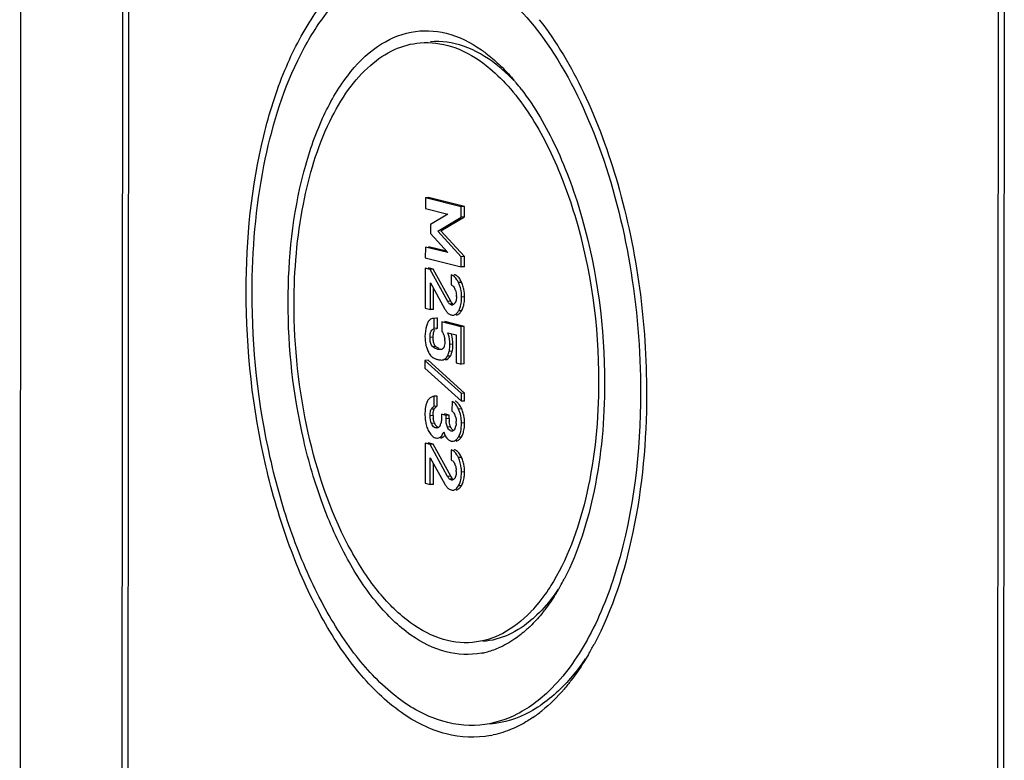
# Model space of a CAD drawing. Units: millimetres. Extents: x -3 to 844, y 0 to 594.
# Drawn here: x 53 to 74, y 255 to 271 of the extents above; entities that cross this region are included whole.
import ezdxf

# ---------------------------------------------------------------- set-up
doc = ezdxf.new("R2010")
doc.units = ezdxf.units.MM
doc.header["$LTSCALE"] = 46.255
doc.layers.get('0').update_dxf_attribs({"linetype": 'CONTINUOUS'})
doc.layers.add('BEZUGSACHSEN', color=7, linetype='CONTINUOUS')

msp = doc.modelspace()

# ---------------------------------------------------------------- linework, layer by layer
at = {"color": 7, "linetype": 'CONTINUOUS'}
for p, q in [((53.43256, 232.39869), (53.47824, 300.61399)), ((74.07191, 277.14791), (74.05056, 245.26393)), ((74.19832, 277.1154), (74.17697, 245.23141)), ((55.59709, 254.91956), (55.61186, 276.98751)), ((55.7235, 254.88704), (55.73828, 276.95499)), ((61.98846, 267.25548), (61.98831, 267.0307)), ((62.05316, 267.26114), (61.98846, 267.25548)), ((62.74644, 267.0605), (61.98846, 267.25548)), ((62.81114, 267.06616), (62.05316, 267.26114)), ((62.74629, 266.84793), (62.74644, 267.0605)), ((62.81114, 267.06616), (62.74644, 267.0605)), ((62.811, 266.85359), (62.81114, 267.06616)), ((61.98831, 267.0307), (62.4612, 266.90905)), ((62.4612, 266.90905), (62.09631, 266.68756)), ((62.25179, 266.5499), (62.74629, 266.84793)), ((62.31649, 266.55557), (62.811, 266.85359)), ((62.811, 266.85359), (62.74629, 266.84793)), ((62.09631, 266.68756), (62.09618, 266.50041)), ((62.09618, 266.50041), (62.46066, 266.09639)), ((62.74573, 266.00678), (62.25179, 266.5499)), ((62.81044, 266.01244), (62.31649, 266.55557)), ((62.43536, 266.12442), (62.05247, 266.21962)), ((61.98776, 266.21396), (61.98761, 265.98918)), ((62.46066, 266.09639), (61.98776, 266.21396)), ((62.81044, 266.01244), (62.74573, 266.00678)), ((62.81029, 265.79987), (62.81044, 266.01244)), ((61.98761, 265.98918), (62.74559, 265.7942)), ((62.74559, 265.7942), (62.74573, 266.00678)), ((61.98746, 265.76643), (61.9869, 264.92122)), ((62.08943, 265.7402), (61.98746, 265.76643)), ((62.15413, 265.74586), (62.05217, 265.77209)), ((62.15413, 265.74586), (62.08943, 265.7402)), ((62.45996, 265.06504), (62.08943, 265.7402)), ((62.52467, 265.0707), (62.15413, 265.74586)), ((62.53371, 265.62592), (62.53356, 265.41335)), ((62.81029, 265.79987), (62.74559, 265.7942)), ((62.0951, 264.89338), (62.09548, 265.45889)), ((62.09548, 265.45889), (62.40106, 264.90319)), ((62.15981, 264.89904), (62.16011, 265.34137)), ((61.9869, 264.92122), (62.0951, 264.89338)), ((62.15981, 264.89904), (62.0951, 264.89338)), ((62.22035, 264.71268), (62.15565, 264.70702)), ((62.17719, 264.70747), (62.15569, 264.70658)), ((62.17705, 264.49489), (62.17719, 264.70747)), ((62.2419, 264.71313), (62.17719, 264.70747)), ((62.2419, 264.71313), (62.22033, 264.7129)), ((62.24175, 264.50055), (62.2419, 264.71313)), ((62.3348, 264.63946), (62.33467, 264.43909)), ((62.74474, 264.53401), (62.3348, 264.63946)), ((62.80945, 264.53967), (62.39951, 264.64512)), ((62.24175, 264.50055), (62.17705, 264.49489)), ((62.46473, 264.40563), (62.63588, 264.36161)), ((62.63588, 264.36161), (62.63549, 263.7727)), ((62.74422, 263.74474), (62.74474, 264.53401)), ((62.80945, 264.53967), (62.74474, 264.53401)), ((62.80892, 263.7504), (62.80945, 264.53967)), ((61.97991, 263.81824), (61.97981, 263.65551)), ((62.04462, 263.82391), (61.97991, 263.81824)), ((62.75056, 263.12256), (61.97991, 263.81824)), ((62.81527, 263.12822), (62.04462, 263.82391)), ((62.34632, 263.83139), (62.37679, 263.83405)), ((62.63549, 263.7727), (62.74422, 263.74474)), ((62.80892, 263.7504), (62.74422, 263.74474)), ((61.97981, 263.65551), (62.75045, 262.95982)), ((62.75045, 262.95982), (62.75056, 263.12256)), ((62.81527, 263.12822), (62.75056, 263.12256)), ((62.81516, 262.96548), (62.81527, 263.12822)), ((62.17387, 262.8528), (62.17401, 263.06538)), ((62.23871, 263.07104), (62.17401, 263.06538)), ((62.23857, 262.85846), (62.23871, 263.07104)), ((62.55013, 262.96049), (62.54999, 262.74791)), ((62.81516, 262.96548), (62.75045, 262.95982)), ((62.23857, 262.85846), (62.17387, 262.8528)), ((62.48872, 262.66696), (62.393, 262.69158)), ((62.32829, 262.68592), (62.32823, 262.59641)), ((62.42401, 262.6613), (62.32829, 262.68592)), ((62.42396, 262.58806), (62.42401, 262.6613)), ((62.48872, 262.66696), (62.42401, 262.6613)), ((62.48867, 262.59372), (62.48872, 262.66696)), ((61.98499, 262.07434), (61.98442, 261.22912)), ((62.08696, 262.04811), (61.98499, 262.07434)), ((62.15166, 262.05377), (62.04969, 262.08)), ((62.15166, 262.05377), (62.08696, 262.04811)), ((62.45749, 261.37294), (62.08696, 262.04811)), ((62.5222, 261.3786), (62.15166, 262.05377)), ((62.53123, 261.93383), (62.53109, 261.72125)), ((62.09263, 261.20129), (62.09301, 261.7668)), ((62.09301, 261.7668), (62.39859, 261.21109)), ((62.15734, 261.20695), (62.15763, 261.64928)), ((61.98442, 261.22912), (62.09263, 261.20129)), ((62.15734, 261.20695), (62.09263, 261.20129))]:
    msp.add_line(p, q, dxfattribs=at)
at = {"color": 9, "linetype": 'CONTINUOUS'}
for p, q in [((62.75336, 265.46864), (62.68865, 265.46297)), ((62.52467, 265.0707), (62.45996, 265.06504)), ((62.56475, 265.01699), (62.50004, 265.01133)), ((62.57129, 264.99487), (62.53536, 264.99173)), ((62.81663, 265.16243), (62.75193, 265.15677)), ((62.75244, 264.87071), (62.68773, 264.86505)), ((62.15317, 264.31073), (62.08847, 264.30507)), ((62.57089, 264.1636), (62.50619, 264.15794)), ((62.20774, 264.11508), (62.14303, 264.10942)), ((62.55393, 264.01455), (62.48922, 264.00889)), ((62.44112, 263.84399), (62.37641, 263.83833)), ((62.5148, 263.91405), (62.4501, 263.90839)), ((62.17544, 262.79559), (62.11074, 262.78993)), ((62.75469, 262.79895), (62.68999, 262.79328)), ((62.15207, 262.65996), (62.08736, 262.6543)), ((62.18383, 262.49537), (62.11912, 262.4897)), ((62.48867, 262.59372), (62.42396, 262.58806)), ((62.81485, 262.50575), (62.75015, 262.50009)), ((62.23356, 262.4009), (62.20738, 262.39861)), ((62.51873, 262.41916), (62.45403, 262.4135)), ((62.55161, 262.33327), (62.5315, 262.33151)), ((62.74753, 262.20568), (62.68282, 262.20002)), ((62.75088, 261.77654), (62.68618, 261.77088)), ((62.81416, 261.47034), (62.74945, 261.46468)), ((62.5222, 261.3786), (62.45749, 261.37294)), ((62.56227, 261.32489), (62.49757, 261.31923)), ((62.56881, 261.30278), (62.53289, 261.29963)), ((62.74996, 261.17861), (62.68526, 261.17295))]:
    msp.add_line(p, q, dxfattribs=at)
at = {"color": 7, "linetype": 'CONTINUOUS'}
for centre, radius, start, end in [((62.56095, 265.48603), 0.1503, 69.606549, 75.56592), ((62.55889, 265.4806), 0.15611, 63.668773, 69.594277), ((62.14312, 265.19017), 0.67077, 20.186168, 24.52828), ((62.12113, 265.18272), 0.69398, 11.730227, 20.137467), ((62.31269, 265.19501), 0.32766, 18.88911, 23.295905), ((62.15745, 265.16897), 0.48574, 359.940383, 3.407652), ((61.85851, 265.16204), 0.95812, 356.476804, 0.023659), ((62.57175, 264.92617), 0.1505, 244.976494, 255.542998), ((62.66173, 264.35335), 0.67873, 159.597509, 163.462387), ((62.18802, 264.55411), 0.16239, 136.552669, 141.858814), ((62.17483, 264.56665), 0.1442, 129.703095, 136.566409), ((62.55869, 264.28203), 0.57518, 192.921067, 195.865597), ((61.95235, 264.23221), 0.44514, 359.932148, 5.025363), ((62.41124, 264.17837), 0.40138, 206.299405, 209.163373), ((62.46363, 264.45756), 0.42752, 233.233247, 236.261551), ((62.29425, 264.15132), 0.10173, 288.758695, 297.99626), ((62.29263, 264.15425), 0.10507, 298.025603, 306.816601), ((61.87774, 264.16464), 0.63101, 343.630558, 345.709846), ((62.23765, 264.07248), 0.31984, 335.923625, 339.07027), ((61.93536, 264.1722), 0.63834, 343.844475, 345.702203), ((62.25877, 264.05273), 0.20368, 226.233962, 230.341637), ((62.26328, 264.06704), 0.21787, 237.573075, 240.744262), ((62.36201, 264.30971), 0.48052, 252.467899, 255.623258), ((62.26765, 264.07202), 0.29332, 323.441879, 327.414635), ((62.48826, 262.74525), 0.50454, 160.278691, 164.998343), ((62.44037, 262.76236), 0.45369, 155.12563, 160.272624), ((62.31325, 262.82122), 0.31361, 152.2826, 155.11188), ((62.22255, 262.87622), 0.20738, 139.431458, 144.87225), ((62.8515, 262.6944), 0.87234, 176.707926, 180.003789), ((63.05656, 262.69297), 1.0774, 179.92728, 183.329273), ((62.29557, 262.74101), 0.13055, 115.887047, 122.112595), ((62.13851, 262.52395), 0.67476, 19.87488, 24.050766), ((62.12783, 262.52053), 0.68596, 11.65108, 19.840588), ((62.63352, 262.65945), 0.48145, 179.938411, 183.404943), ((62.60001, 262.65747), 0.44789, 183.407344, 187.052575), ((62.54912, 262.64871), 0.39618, 198.743539, 202.771003), ((62.07452, 262.56002), 0.25006, 337.67529, 343.186922), ((63.17376, 262.59278), 0.68509, 179.921349, 182.715164), ((63.0629, 262.58746), 0.57411, 182.708505, 185.897088), ((62.36446, 262.56494), 0.2689, 19.094014, 23.742454), ((62.21408, 262.51243), 0.42818, 15.905793, 19.15163), ((62.2024, 262.51991), 0.43901, 356.25313, 0.001728), ((62.25426, 262.5201), 0.38716, 359.973991, 3.146377), ((61.77922, 262.50514), 1.03563, 356.526457, 0.03367), ((62.69374, 262.63748), 0.70894, 198.787345, 203.150528), ((62.43158, 262.4761), 0.20418, 330.582532, 336.868338), ((62.40646, 262.48691), 0.23154, 336.850613, 342.543879), ((62.37071, 262.49801), 0.26897, 342.572122, 347.591972), ((62.28349, 262.40465), 0.23363, 226.071276, 231.301606), ((62.258, 262.36788), 0.18876, 243.668558, 255.545409), ((62.64694, 262.35942), 0.2719, 223.01998, 227.192529), ((62.5661, 262.24493), 0.13067, 248.852544, 255.525451), ((62.5063, 262.36061), 0.28659, 319.568662, 323.671871), ((62.45503, 262.39853), 0.35035, 323.643193, 326.602597), ((62.55847, 261.79393), 0.1503, 69.606549, 75.56592), ((62.14065, 261.49807), 0.67077, 20.186177, 24.528281), ((62.11866, 261.49062), 0.69398, 11.73023, 20.137477), ((62.31021, 261.50291), 0.32766, 18.889108, 23.295905), ((62.15497, 261.47688), 0.48574, 359.940382, 3.407644), ((61.85604, 261.46994), 0.95812, 356.476805, 0.023659)]:
    msp.add_arc(centre, radius, start, end, dxfattribs=at)
for points, knots in [([(62.68865, 265.46297), (62.67889, 265.48436), (62.64468, 265.55119), (62.5847, 265.61281), (62.53371, 265.62592)], [0, 0, 0, 0, 0.308631, 1, 1, 1, 1]), ([(62.53356, 265.41335), (62.54009, 265.41088), (62.56971, 265.39613), (62.59116, 265.36844), (62.60345, 265.34568)], [0, 0, 0, 0, 0.21244335, 1, 1, 1, 1]), ([(62.75336, 265.46864), (62.74823, 265.47987), (62.72879, 265.51938), (62.70414, 265.55682), (62.68219, 265.57975)], [0, 0, 0, 0, 0.28006587, 1, 1, 1, 1]), ([(62.75193, 265.15677), (62.75194, 265.18416), (62.74724, 265.28874), (62.72074, 265.39267), (62.68865, 265.46297)], [0, 0, 0, 0, 0.26167869, 1, 1, 1, 1]), ([(62.60345, 265.34568), (62.60528, 265.3423), (62.60883, 265.33534), (62.61206, 265.32823), (62.61363, 265.32459)], [0, 0, 0, 0, 0.49250039, 1, 1, 1, 1]), ([(62.56475, 265.01699), (62.56135, 265.0197), (62.54513, 265.03531), (62.53337, 265.05485), (62.52467, 265.0707)], [0, 0, 0, 0, 0.19377747, 1, 1, 1, 1]), ([(62.55366, 264.99014), (62.55063, 264.98988), (62.54445, 264.98989), (62.53837, 264.99096), (62.53536, 264.99173)], [0, 0, 0, 0, 0.4948531, 1, 1, 1, 1]), ([(62.61921, 265.04443), (62.61763, 265.04145), (62.61436, 265.03576), (62.61066, 265.03034), (62.60875, 265.02779)], [0, 0, 0, 0, 0.51376365, 1, 1, 1, 1]), ([(62.64319, 265.16847), (62.64318, 265.15682), (62.64172, 265.11471), (62.63355, 265.07151), (62.61921, 265.04443)], [0, 0, 0, 0, 0.27547206, 1, 1, 1, 1]), ([(62.72331, 264.94497), (62.72822, 264.96024), (62.74653, 265.02938), (62.75189, 265.1014), (62.75193, 265.15677)], [0, 0, 0, 0, 0.22467995, 1, 1, 1, 1]), ([(62.78854, 264.95228), (62.79984, 264.98783), (62.80953, 265.03847), (62.81396, 265.08938), (62.81482, 265.10316)], [0, 0, 0, 0, 0.72982272, 1, 1, 1, 1]), ([(62.57426, 264.7768), (62.58493, 264.77774), (62.63354, 264.78985), (62.66803, 264.8321), (62.68773, 264.86505)], [0, 0, 0, 0, 0.2181181, 1, 1, 1, 1]), ([(62.08847, 264.30507), (62.0885, 264.35083), (62.08737, 264.42843), (62.14882, 264.49054), (62.17705, 264.49489)], [0, 0, 0, 0, 0.61568601, 1, 1, 1, 1]), ([(62.15317, 264.31073), (62.15318, 264.32479), (62.15469, 264.37113), (62.16203, 264.41872), (62.17616, 264.448)], [0, 0, 0, 0, 0.30194733, 1, 1, 1, 1]), ([(62.21576, 264.49206), (62.21973, 264.49418), (62.22821, 264.49776), (62.23716, 264.49984), (62.24175, 264.50055)], [0, 0, 0, 0, 0.49197658, 1, 1, 1, 1]), ([(62.50619, 264.15794), (62.5062, 264.18011), (62.50311, 264.26399), (62.48621, 264.3477), (62.46473, 264.40563)], [0, 0, 0, 0, 0.26404551, 1, 1, 1, 1]), ([(62.14303, 264.10942), (62.13204, 264.11762), (62.08934, 264.1751), (62.08843, 264.24959), (62.08847, 264.30507)], [0, 0, 0, 0, 0.19822301, 1, 1, 1, 1]), ([(62.18949, 264.13389), (62.18545, 264.13946), (62.16872, 264.16824), (62.16162, 264.20151), (62.15808, 264.2275)], [0, 0, 0, 0, 0.20776993, 1, 1, 1, 1]), ([(62.48922, 264.00889), (62.49825, 264.04424), (62.5049, 264.09431), (62.50618, 264.14436), (62.50619, 264.15794)], [0, 0, 0, 0, 0.72870536, 1, 1, 1, 1]), ([(62.55393, 264.01455), (62.56296, 264.04991), (62.56961, 264.09997), (62.57088, 264.15002), (62.57089, 264.1636)], [0, 0, 0, 0, 0.72870536, 1, 1, 1, 1]), ([(62.00542, 264.12478), (62.00883, 264.11281), (62.02164, 264.07053), (62.03732, 264.02898), (62.05141, 264.00053)], [0, 0, 0, 0, 0.28161916, 1, 1, 1, 1]), ([(62.20774, 264.11508), (62.20432, 264.11762), (62.19774, 264.12347), (62.19213, 264.13024), (62.18949, 264.13389)], [0, 0, 0, 0, 0.48629326, 1, 1, 1, 1]), ([(62.32696, 264.05499), (62.32285, 264.0536), (62.31448, 264.05134), (62.3059, 264.05012), (62.30162, 264.04974)], [0, 0, 0, 0, 0.50267239, 1, 1, 1, 1]), ([(62.36773, 264.08251), (62.36592, 264.0801), (62.36216, 264.07566), (62.35782, 264.07179), (62.3556, 264.07013)], [0, 0, 0, 0, 0.52032261, 1, 1, 1, 1]), ([(62.37795, 264.09994), (62.37649, 264.09676), (62.3734, 264.09075), (62.36968, 264.08511), (62.36773, 264.08251)], [0, 0, 0, 0, 0.51827111, 1, 1, 1, 1]), ([(62.38603, 264.12258), (62.38492, 264.1186), (62.38254, 264.11094), (62.37957, 264.10347), (62.37795, 264.09994)], [0, 0, 0, 0, 0.51488634, 1, 1, 1, 1]), ([(62.4501, 263.90839), (62.45334, 263.91344), (62.46734, 263.93823), (62.47683, 263.9653), (62.48317, 263.98681)], [0, 0, 0, 0, 0.21123403, 1, 1, 1, 1]), ([(62.12878, 263.89592), (62.1315, 263.89367), (62.13727, 263.88922), (62.1433, 263.88515), (62.14645, 263.88314)], [0, 0, 0, 0, 0.48634851, 1, 1, 1, 1]), ([(62.24269, 263.84424), (62.25285, 263.84163), (62.28677, 263.83386), (62.32201, 263.82926), (62.34632, 263.83139)], [0, 0, 0, 0, 0.30050748, 1, 1, 1, 1]), ([(62.43812, 263.89105), (62.44018, 263.89381), (62.44428, 263.89952), (62.44817, 263.90537), (62.4501, 263.90839)], [0, 0, 0, 0, 0.49040171, 1, 1, 1, 1]), ([(62.68999, 262.79328), (62.6836, 262.80759), (62.66001, 262.85608), (62.62901, 262.90213), (62.60053, 262.92787)], [0, 0, 0, 0, 0.28988889, 1, 1, 1, 1]), ([(62.64049, 262.95265), (62.63637, 262.95532), (62.62802, 262.96022), (62.61925, 262.96434), (62.61484, 262.96615)], [0, 0, 0, 0, 0.50714144, 1, 1, 1, 1]), ([(62.75469, 262.79895), (62.74982, 262.80987), (62.73141, 262.84847), (62.70876, 262.88537), (62.68887, 262.90893)], [0, 0, 0, 0, 0.27951497, 1, 1, 1, 1]), ([(62.08736, 262.6543), (62.08739, 262.69035), (62.08976, 262.7374), (62.10595, 262.78102), (62.11074, 262.78993)], [0, 0, 0, 0, 0.78098516, 1, 1, 1, 1]), ([(62.11074, 262.78993), (62.1148, 262.79747), (62.13072, 262.82291), (62.1546, 262.84345), (62.17387, 262.8528)], [0, 0, 0, 0, 0.28574789, 1, 1, 1, 1]), ([(62.15207, 262.65996), (62.15207, 262.66955), (62.15279, 262.70299), (62.15628, 262.73661), (62.16214, 262.75978)], [0, 0, 0, 0, 0.28624892, 1, 1, 1, 1]), ([(62.16214, 262.75978), (62.16299, 262.76313), (62.16478, 262.76961), (62.16692, 262.77598), (62.16805, 262.77904)], [0, 0, 0, 0, 0.51477897, 1, 1, 1, 1]), ([(62.16805, 262.77904), (62.16914, 262.78196), (62.1714, 262.78757), (62.17405, 262.79301), (62.17544, 262.79559)], [0, 0, 0, 0, 0.51530214, 1, 1, 1, 1]), ([(62.54999, 262.74791), (62.55585, 262.74423), (62.58193, 262.72488), (62.60034, 262.69646), (62.6106, 262.6732)], [0, 0, 0, 0, 0.21413179, 1, 1, 1, 1]), ([(62.20738, 262.39861), (62.1989, 262.40079), (62.15826, 262.41733), (62.13245, 262.45794), (62.11912, 262.4897)], [0, 0, 0, 0, 0.20276595, 1, 1, 1, 1]), ([(62.19503, 262.47192), (62.19301, 262.47564), (62.18907, 262.48337), (62.18554, 262.49128), (62.18383, 262.49537)], [0, 0, 0, 0, 0.48890326, 1, 1, 1, 1]), ([(62.32004, 262.51168), (62.31917, 262.50758), (62.31729, 262.49954), (62.31508, 262.49158), (62.3139, 262.48769)], [0, 0, 0, 0, 0.50742801, 1, 1, 1, 1]), ([(62.71952, 262.27665), (62.72483, 262.29226), (62.74485, 262.36508), (62.75011, 262.44121), (62.75015, 262.50009)], [0, 0, 0, 0, 0.21879572, 1, 1, 1, 1]), ([(62.04189, 262.35877), (62.04724, 262.34625), (62.06798, 262.30214), (62.09603, 262.2608), (62.12141, 262.23639)], [0, 0, 0, 0, 0.27876415, 1, 1, 1, 1]), ([(62.20769, 262.45161), (62.20542, 262.45479), (62.20099, 262.46144), (62.19698, 262.46834), (62.19503, 262.47192)], [0, 0, 0, 0, 0.4891482, 1, 1, 1, 1]), ([(62.23398, 262.39611), (62.22958, 262.39573), (62.22058, 262.39585), (62.21176, 262.39748), (62.20738, 262.39861)], [0, 0, 0, 0, 0.49455421, 1, 1, 1, 1]), ([(62.29587, 262.44401), (62.29422, 262.44098), (62.29081, 262.43517), (62.28698, 262.42963), (62.28499, 262.42701)], [0, 0, 0, 0, 0.51224862, 1, 1, 1, 1]), ([(62.30584, 262.46503), (62.30433, 262.46137), (62.3012, 262.45427), (62.29768, 262.44734), (62.29587, 262.44401)], [0, 0, 0, 0, 0.51031683, 1, 1, 1, 1]), ([(62.30129, 262.20315), (62.30768, 262.20726), (62.33575, 262.2303), (62.35392, 262.26301), (62.36549, 262.28898)], [0, 0, 0, 0, 0.21100466, 1, 1, 1, 1]), ([(62.5315, 262.33151), (62.52398, 262.33345), (62.48816, 262.34916), (62.4664, 262.38547), (62.45403, 262.4135)], [0, 0, 0, 0, 0.20210433, 1, 1, 1, 1]), ([(62.52931, 262.39775), (62.52743, 262.40115), (62.52374, 262.40821), (62.52038, 262.41543), (62.51873, 262.41916)], [0, 0, 0, 0, 0.48815666, 1, 1, 1, 1]), ([(62.55193, 262.32966), (62.54855, 262.32936), (62.54164, 262.32942), (62.53486, 262.33065), (62.5315, 262.33151)], [0, 0, 0, 0, 0.4947431, 1, 1, 1, 1]), ([(62.57411, 262.3367), (62.57066, 262.33473), (62.56347, 262.33151), (62.55575, 262.32999), (62.55193, 262.32966)], [0, 0, 0, 0, 0.50895242, 1, 1, 1, 1]), ([(62.58643, 262.34572), (62.5845, 262.34397), (62.58055, 262.34072), (62.57627, 262.33793), (62.57411, 262.3367)], [0, 0, 0, 0, 0.51140845, 1, 1, 1, 1]), ([(62.78512, 262.28499), (62.78894, 262.29647), (62.80362, 262.34784), (62.8104, 262.4012), (62.81295, 262.4424)], [0, 0, 0, 0, 0.22668585, 1, 1, 1, 1]), ([(62.35075, 262.20012), (62.35333, 262.2014), (62.35849, 262.20416), (62.36349, 262.2072), (62.36599, 262.20881)], [0, 0, 0, 0, 0.4922983, 1, 1, 1, 1]), ([(62.36599, 262.20881), (62.36848, 262.21041), (62.37341, 262.2139), (62.37804, 262.21777), (62.38032, 262.21983)], [0, 0, 0, 0, 0.49118923, 1, 1, 1, 1]), ([(62.39926, 262.25446), (62.40112, 262.25008), (62.40488, 262.24157), (62.40893, 262.2332), (62.41099, 262.22915)], [0, 0, 0, 0, 0.51135424, 1, 1, 1, 1]), ([(62.43546, 262.18912), (62.43749, 262.18642), (62.44157, 262.18123), (62.44594, 262.17627), (62.44814, 262.17391)], [0, 0, 0, 0, 0.51091182, 1, 1, 1, 1]), ([(62.56969, 262.1152), (62.57995, 262.11609), (62.62755, 262.1282), (62.66195, 262.16841), (62.68282, 262.20002)], [0, 0, 0, 0, 0.21386668, 1, 1, 1, 1]), ([(62.68618, 261.77088), (62.67642, 261.79226), (62.64221, 261.8591), (62.58223, 261.92071), (62.53123, 261.93383)], [0, 0, 0, 0, 0.308631, 1, 1, 1, 1]), ([(62.75088, 261.77654), (62.74576, 261.78777), (62.72632, 261.82728), (62.70167, 261.86473), (62.67971, 261.88765)], [0, 0, 0, 0, 0.28006587, 1, 1, 1, 1]), ([(62.53109, 261.72125), (62.53762, 261.71879), (62.56724, 261.70404), (62.58869, 261.67634), (62.60098, 261.65358)], [0, 0, 0, 0, 0.21244342, 1, 1, 1, 1]), ([(62.60098, 261.65358), (62.60281, 261.6502), (62.60635, 261.64324), (62.60959, 261.63613), (62.61116, 261.6325)], [0, 0, 0, 0, 0.49250038, 1, 1, 1, 1]), ([(62.74945, 261.46468), (62.74947, 261.49207), (62.74477, 261.59664), (62.71827, 261.70057), (62.68618, 261.77088)], [0, 0, 0, 0, 0.26167893, 1, 1, 1, 1]), ([(62.64071, 261.47637), (62.64071, 261.46472), (62.63925, 261.42261), (62.63108, 261.37941), (62.61673, 261.35233)], [0, 0, 0, 0, 0.27547213, 1, 1, 1, 1]), ([(62.72083, 261.25287), (62.72575, 261.26814), (62.74406, 261.33728), (62.74942, 261.40931), (62.74945, 261.46468)], [0, 0, 0, 0, 0.22467986, 1, 1, 1, 1]), ([(62.56227, 261.32489), (62.55888, 261.3276), (62.54265, 261.34322), (62.53089, 261.36276), (62.5222, 261.3786)], [0, 0, 0, 0, 0.19377686, 1, 1, 1, 1]), ([(62.55119, 261.29804), (62.54816, 261.29778), (62.54198, 261.29779), (62.5359, 261.29886), (62.53289, 261.29963)], [0, 0, 0, 0, 0.49485311, 1, 1, 1, 1]), ([(62.61673, 261.35233), (62.61516, 261.34935), (62.61188, 261.34367), (62.60818, 261.33824), (62.60628, 261.33569)], [0, 0, 0, 0, 0.51376366, 1, 1, 1, 1]), ([(62.78607, 261.26018), (62.79736, 261.29574), (62.80706, 261.34637), (62.81148, 261.39728), (62.81235, 261.41106)], [0, 0, 0, 0, 0.72982266, 1, 1, 1, 1]), ([(62.57179, 261.08471), (62.58246, 261.08564), (62.63107, 261.09775), (62.66555, 261.14001), (62.68526, 261.17295)], [0, 0, 0, 0, 0.21811794, 1, 1, 1, 1])]:
    msp.add_open_spline(points, degree=3, knots=knots, dxfattribs=at)
for points in [[(62.68219, 265.57975), (62.66658, 265.59605), (62.64836, 265.61051), (62.62813, 265.62051)], [(62.6227, 265.30109), (62.63406, 265.26795), (62.64023, 265.23281), (62.64233, 265.19785)], [(62.81663, 265.16243), (62.81667, 265.21649), (62.81164, 265.27089), (62.80062, 265.3238)], [(62.50004, 265.01133), (62.48258, 265.02527), (62.47071, 265.04546), (62.45996, 265.06504)], [(62.53536, 264.99173), (62.52208, 264.99515), (62.50896, 265.0033), (62.50113, 265.01456)], [(62.58422, 265.00247), (62.57537, 264.99596), (62.56461, 264.99108), (62.55366, 264.99014)], [(62.60875, 265.02779), (62.60173, 265.01836), (62.59368, 265.00944), (62.58422, 265.00247)], [(62.40106, 264.90319), (62.41235, 264.88248), (62.42523, 264.86244), (62.44033, 264.84432)], [(62.44033, 264.84432), (62.44688, 264.83645), (62.45389, 264.82893), (62.46137, 264.82194)], [(62.46137, 264.82194), (62.47519, 264.80904), (62.49096, 264.79778), (62.50809, 264.7898)], [(62.53418, 264.78044), (62.54717, 264.7771), (62.5609, 264.77563), (62.57426, 264.7768)], [(62.63897, 264.78246), (62.66375, 264.78463), (62.68819, 264.79706), (62.70684, 264.81353)], [(62.68773, 264.86505), (62.7027, 264.89007), (62.71437, 264.91721), (62.72331, 264.94497)], [(62.70684, 264.81353), (62.71538, 264.82107), (62.72316, 264.82952), (62.73026, 264.83843)], [(62.73026, 264.83843), (62.73841, 264.84863), (62.74573, 264.85951), (62.75244, 264.87071)], [(62.75244, 264.87071), (62.7677, 264.89623), (62.77953, 264.92394), (62.78854, 264.95228)], [(62.04126, 264.62502), (62.0352, 264.61374), (62.03004, 264.60196), (62.02558, 264.58996)], [(62.0603, 264.6544), (62.05308, 264.64523), (62.04678, 264.6353), (62.04126, 264.62502)], [(62.15565, 264.70702), (62.12953, 264.70473), (62.1029, 264.69431), (62.08272, 264.67759)], [(62.01108, 264.54654), (61.98982, 264.475), (61.9803, 264.3994), (61.98025, 264.32476)], [(62.17616, 264.448), (62.18083, 264.45768), (62.18668, 264.46697), (62.19391, 264.47492)], [(62.33467, 264.43909), (62.35615, 264.41044), (62.37231, 264.37721), (62.38244, 264.34286)], [(62.57089, 264.1636), (62.57094, 264.23431), (62.56223, 264.30601), (62.54198, 264.37375)], [(61.98025, 264.32476), (61.98021, 264.26734), (61.98521, 264.20938), (61.99808, 264.15341)], [(62.15434, 264.26721), (62.1535, 264.28169), (62.15316, 264.29621), (62.15317, 264.31073)], [(62.15808, 264.2275), (62.15629, 264.24067), (62.15511, 264.25393), (62.15434, 264.26721)], [(62.38244, 264.34286), (62.38932, 264.31956), (62.39364, 264.2954), (62.39578, 264.2712)], [(62.39749, 264.23168), (62.39746, 264.19512), (62.39581, 264.15782), (62.38603, 264.12258)], [(62.06074, 263.98278), (62.06754, 263.97063), (62.07483, 263.95874), (62.08279, 263.94732)], [(62.08279, 263.94732), (62.09317, 263.93241), (62.10475, 263.91819), (62.11788, 263.90564)], [(62.25116, 264.05467), (62.21203, 264.06474), (62.17541, 264.08525), (62.14303, 264.10942)], [(62.28055, 264.07235), (62.26153, 264.08039), (62.24336, 264.09058), (62.22619, 264.10204)], [(62.30162, 264.04974), (62.28478, 264.04827), (62.26753, 264.05046), (62.25116, 264.05467)], [(62.5148, 263.91405), (62.5205, 263.92293), (62.52535, 263.93237), (62.52967, 263.942)], [(62.53639, 263.95822), (62.54097, 263.97015), (62.54493, 263.98231), (62.54849, 263.99458)], [(62.1568, 263.87696), (62.17587, 263.86627), (62.19641, 263.85812), (62.21725, 263.85151)], [(62.34632, 263.83139), (62.35657, 263.83228), (62.36696, 263.83424), (62.37641, 263.83833)], [(62.37641, 263.83833), (62.40124, 263.84907), (62.42191, 263.86939), (62.43812, 263.89105)], [(62.41102, 263.83705), (62.42128, 263.83794), (62.43167, 263.8399), (62.44112, 263.84399)], [(62.44112, 263.84399), (62.46617, 263.85483), (62.48698, 263.8754), (62.50326, 263.89731)], [(62.05294, 262.99555), (62.04654, 262.98647), (62.0408, 262.97691), (62.03563, 262.96708)], [(62.17401, 263.06538), (62.13347, 263.06346), (62.09145, 263.04189), (62.06502, 263.01109)], [(62.60053, 262.92787), (62.58569, 262.94129), (62.56864, 262.95289), (62.55013, 262.96049)], [(62.68887, 262.90893), (62.67485, 262.92554), (62.65874, 262.94085), (62.64049, 262.95265)], [(62.00091, 262.87585), (61.98941, 262.83306), (61.98318, 262.78872), (61.9806, 262.74449)], [(62.17544, 262.79559), (62.18052, 262.80502), (62.18644, 262.81407), (62.19324, 262.82235)], [(62.19324, 262.82235), (62.20255, 262.8337), (62.21374, 262.84378), (62.22617, 262.85159)], [(62.75015, 262.50009), (62.75021, 262.59986), (62.73065, 262.70218), (62.68999, 262.79328)], [(61.98098, 262.63041), (61.98326, 262.59154), (61.9878, 262.55272), (61.99503, 262.51447)], [(61.99503, 262.51447), (62.00176, 262.47882), (62.01088, 262.44351), (62.02257, 262.40917)], [(62.11912, 262.4897), (62.0975, 262.54123), (62.08732, 262.59842), (62.08736, 262.6543)], [(62.17396, 262.5214), (62.16505, 262.54765), (62.15893, 262.57497), (62.15551, 262.60248)], [(62.32823, 262.59641), (62.32821, 262.56804), (62.32595, 262.53944), (62.32004, 262.51168)], [(62.45403, 262.4135), (62.43018, 262.46751), (62.42392, 262.52902), (62.42396, 262.58806)], [(62.50189, 262.46935), (62.49711, 262.48876), (62.4939, 262.50859), (62.49183, 262.52848)], [(62.62587, 262.62977), (62.63406, 262.60102), (62.63919, 262.5712), (62.64083, 262.54135)], [(62.64047, 262.49122), (62.63934, 262.47409), (62.63711, 262.45698), (62.6334, 262.44022)], [(62.81485, 262.50575), (62.81489, 262.5571), (62.81005, 262.60877), (62.79966, 262.65906)], [(62.27209, 262.40427), (62.24629, 262.41091), (62.2232, 262.42995), (62.20769, 262.45161)], [(62.28499, 262.42701), (62.27299, 262.41116), (62.25379, 262.39784), (62.23398, 262.39611)], [(62.36549, 262.28898), (62.36964, 262.2983), (62.37343, 262.30778), (62.37695, 262.31735)], [(62.37695, 262.31735), (62.38331, 262.29604), (62.39058, 262.27494), (62.39926, 262.25446)], [(62.51873, 262.41916), (62.5116, 262.4353), (62.50611, 262.45222), (62.50189, 262.46935)], [(62.56655, 262.35195), (62.55094, 262.36393), (62.53886, 262.38055), (62.52931, 262.39775)], [(62.60944, 262.37581), (62.60323, 262.36482), (62.59578, 262.35421), (62.58643, 262.34572)], [(62.68282, 262.20002), (62.69843, 262.22365), (62.7104, 262.24984), (62.71952, 262.27665)], [(62.74753, 262.20568), (62.76365, 262.23009), (62.77589, 262.25723), (62.78512, 262.28499)], [(62.13742, 262.22232), (62.14882, 262.2132), (62.1612, 262.20518), (62.17427, 262.19871)], [(62.21088, 262.1851), (62.22179, 262.18229), (62.23333, 262.18129), (62.24455, 262.18228)], [(62.24455, 262.18228), (62.26462, 262.18403), (62.28434, 262.19224), (62.30129, 262.20315)], [(62.30925, 262.18794), (62.32361, 262.18919), (62.33784, 262.1937), (62.35075, 262.20012)], [(62.38032, 262.21983), (62.38892, 262.22758), (62.39647, 262.23653), (62.40317, 262.24597)], [(62.41099, 262.22915), (62.41807, 262.2152), (62.42608, 262.20163), (62.43546, 262.18912)], [(62.46217, 262.15994), (62.47874, 262.14462), (62.4979, 262.13118), (62.51896, 262.12306)], [(62.53344, 262.1184), (62.54519, 262.11538), (62.5576, 262.11414), (62.56969, 262.1152)], [(62.63439, 262.12086), (62.65854, 262.12297), (62.68217, 262.13514), (62.70067, 262.15081)], [(62.70067, 262.15081), (62.70924, 262.15809), (62.71714, 262.1662), (62.72444, 262.17475)], [(62.67971, 261.88765), (62.66047, 261.90775), (62.63693, 261.92512), (62.61085, 261.93481)], [(62.62023, 261.60899), (62.63159, 261.57585), (62.63776, 261.54072), (62.63986, 261.50575)], [(62.81416, 261.47034), (62.81419, 261.52439), (62.80917, 261.57879), (62.79815, 261.63171)], [(62.49757, 261.31923), (62.48011, 261.33317), (62.46824, 261.35336), (62.45749, 261.37294)], [(62.53289, 261.29963), (62.51961, 261.30305), (62.50649, 261.31121), (62.49865, 261.32246)], [(62.58175, 261.31037), (62.5729, 261.30386), (62.56213, 261.29899), (62.55119, 261.29804)], [(62.60628, 261.33569), (62.59925, 261.32627), (62.59121, 261.31734), (62.58175, 261.31037)], [(62.68526, 261.17295), (62.70023, 261.19798), (62.7119, 261.22511), (62.72083, 261.25287)], [(62.74996, 261.17861), (62.76523, 261.20413), (62.77706, 261.23184), (62.78607, 261.26018)], [(62.39859, 261.21109), (62.40988, 261.19038), (62.42275, 261.17034), (62.43786, 261.15222)], [(62.43786, 261.15222), (62.44441, 261.14436), (62.45142, 261.13683), (62.4589, 261.12985)], [(62.4589, 261.12985), (62.47931, 261.11078), (62.50465, 261.0953), (62.53171, 261.08834)], [(62.53171, 261.08834), (62.5447, 261.085), (62.55842, 261.08354), (62.57179, 261.08471)], [(62.63649, 261.09037), (62.66128, 261.09254), (62.68572, 261.10496), (62.70437, 261.12143)], [(62.70437, 261.12143), (62.71291, 261.12898), (62.72068, 261.13742), (62.72779, 261.14633)], [(62.72779, 261.14633), (62.73593, 261.15653), (62.74326, 261.16741), (62.74996, 261.17861)]]:
    msp.add_open_spline(points, degree=3, dxfattribs=at)
at = {"layer": 'BEZUGSACHSEN', "color": 7, "linetype": 'CONTINUOUS'}
for centre, radius, start, end in [((60.25753, 266.68139), 4.72004, 39.449249, 40.260542), ((60.04826, 266.51049), 4.99023, 37.408884, 39.437672), ((60.47413, 261.51327), 5.00418, 330.552374, 332.593527), ((60.69927, 261.3872), 4.74615, 329.73796, 330.541405), ((62.10734, 260.52643), 2.90811, 316.179286, 317.502958), ((62.592, 260.2686), 2.5221, 311.055054, 312.336405), ((62.8337, 259.38036), 1.7676, 284.200593, 293.166535), ((60.09547, 260.72469), 6.17119, 329.751884, 332.015173), ((62.85762, 259.29386), 1.67788, 280.706273, 284.133449), ((62.58942, 258.72485), 2.95269, 304.40853, 308.98647), ((62.97318, 257.9818), 2.11069, 280.701196, 282.264081)]:
    msp.add_arc(centre, radius, start, end, dxfattribs=at)
for points, knots in [([(58.20865, 265.28366), (58.20938, 266.38297), (58.36559, 267.97995), (58.96706, 269.90488), (59.55036, 271.04974), (60.26688, 271.91068), (61.10835, 272.44448), (62.04085, 272.58476), (62.63289, 272.411), (62.90918, 272.27904)], [0, 0, 0, 0, 0.33404476, 0.48139224, 0.61091985, 0.72206369, 0.81804958, 0.90695967, 1, 1, 1, 1]), ([(58.33506, 265.25115), (58.33566, 266.1467), (58.47746, 267.82426), (59.05163, 269.77171), (59.75305, 270.99354), (60.33773, 271.6627), (60.99792, 272.11112), (61.4872, 272.24587), (61.72426, 272.26665)], [0, 0, 0, 0, 0.32057875, 0.59938658, 0.71811996, 0.8225068, 0.91481619, 1, 1, 1, 1]), ([(63.36271, 271.75953), (63.86593, 271.40149), (64.78724, 270.32579), (65.75012, 268.28261), (66.3786, 265.81704), (66.52743, 264.04603), (66.52683, 263.14399)], [0, 0, 0, 0, 0.19617603, 0.43840188, 0.7134668, 1, 1, 1, 1]), ([(64.39119, 271.01107), (64.76049, 270.53842), (65.41526, 269.41749), (66.36679, 266.80057), (66.65425, 264.60337), (66.65325, 263.11147)], [0, 0, 0, 0, 0.21595383, 0.46286193, 1, 1, 1, 1]), ([(59.09356, 265.05604), (59.09418, 265.9768), (59.23124, 267.31077), (59.7677, 268.8972), (60.284, 269.81114), (60.91831, 270.46438), (61.66566, 270.80648), (62.46844, 270.77301), (62.94484, 270.53057), (63.16904, 270.37406)], [0, 0, 0, 0, 0.33621397, 0.48246413, 0.60916525, 0.71653847, 0.8098663, 0.90016055, 1, 1, 1, 1]), ([(59.21998, 265.02352), (59.22045, 265.7258), (59.33167, 267.04124), (59.78202, 268.56826), (60.33223, 269.52612), (60.79081, 270.05059), (61.30859, 270.40205), (61.69234, 270.50722), (61.87823, 270.52344)], [0, 0, 0, 0, 0.32061064, 0.59941421, 0.71813838, 0.82251371, 0.91481631, 1, 1, 1, 1]), ([(61.87823, 270.52344), (62.09955, 270.54275), (62.57988, 270.47965), (62.99792, 270.24635), (63.19728, 270.09977)], [0, 0, 0, 0, 0.47308452, 1, 1, 1, 1]), ([(63.48175, 270.06654), (63.27393, 270.22892), (62.83714, 270.48937), (62.3268, 270.5626), (62.0932, 270.54221)], [0, 0, 0, 0, 0.52935082, 1, 1, 1, 1]), ([(63.16904, 270.37406), (63.20054, 270.35207), (63.32882, 270.25862), (63.44977, 270.15524), (63.53733, 270.07278)], [0, 0, 0, 0, 0.24207509, 1, 1, 1, 1]), ([(63.19728, 270.09977), (63.24843, 270.06216), (63.45913, 269.89625), (63.64869, 269.70436), (63.78213, 269.5493)], [0, 0, 0, 0, 0.23684049, 1, 1, 1, 1]), ([(63.85349, 269.72748), (63.82353, 269.75888), (63.70571, 269.87836), (63.57977, 269.98995), (63.48175, 270.06654)], [0, 0, 0, 0, 0.25868028, 1, 1, 1, 1]), ([(63.53733, 270.07278), (63.56499, 270.04673), (63.67721, 269.93775), (63.78293, 269.82214), (63.85946, 269.73178)], [0, 0, 0, 0, 0.24293209, 1, 1, 1, 1]), ([(63.78213, 269.5493), (64.08488, 269.19751), (64.62337, 268.33828), (65.40685, 266.29221), (65.64271, 264.55419), (65.64192, 263.37161)], [0, 0, 0, 0, 0.21244076, 0.4587155, 1, 1, 1, 1]), ([(64.0121, 269.54205), (64.29896, 269.16714), (64.80732, 268.28325), (65.54585, 266.22827), (65.76912, 264.50718), (65.76833, 263.33909)], [0, 0, 0, 0, 0.21671669, 0.4637569, 1, 1, 1, 1]), ([(63.36511, 255.90782), (63.05711, 255.84962), (62.37119, 255.88194), (61.40021, 256.38141), (60.51199, 257.25533), (59.72707, 258.4568), (59.0743, 259.93266), (58.41032, 262.20972), (58.20782, 264.04612), (58.20865, 265.28366)], [0, 0, 0, 0, 0.08007616, 0.16872927, 0.27307681, 0.39513974, 0.53333455, 0.68384099, 1, 1, 1, 1]), ([(63.13764, 256.12848), (62.83965, 256.10236), (62.18815, 256.19602), (61.2868, 256.73253), (60.46167, 257.60503), (59.73448, 258.77319), (59.13159, 260.18747), (58.52077, 262.34821), (58.33428, 264.08308), (58.33506, 265.25115)], [0, 0, 0, 0, 0.08017403, 0.17034276, 0.27625716, 0.39918596, 0.53732346, 0.68693553, 1, 1, 1, 1]), ([(63.16933, 257.64519), (62.92588, 257.59919), (62.38371, 257.62474), (61.61623, 258.01953), (60.91417, 258.71029), (60.29375, 259.65996), (59.77779, 260.8265), (59.25297, 262.62633), (59.09291, 264.07786), (59.09356, 265.05604)], [0, 0, 0, 0, 0.08007616, 0.16872927, 0.27307681, 0.39513974, 0.53333455, 0.68384099, 1, 1, 1, 1]), ([(62.98367, 257.87169), (62.75007, 257.85131), (62.23942, 257.9253), (61.53311, 258.34616), (60.88632, 259.03025), (60.08622, 260.31832), (59.40984, 262.34949), (59.21936, 264.10801), (59.21998, 265.02352)], [0, 0, 0, 0, 0.08022604, 0.17046313, 0.27645488, 0.39946364, 0.68676363, 1, 1, 1, 1]), ([(65.64192, 263.37161), (65.64139, 262.58305), (65.50525, 261.12827), (65.02776, 259.72661), (64.68773, 259.15638)], [0, 0, 0, 0, 0.54290987, 1, 1, 1, 1]), ([(65.76833, 263.33909), (65.76782, 262.57872), (65.64389, 261.16161), (65.21796, 259.79065), (64.91665, 259.20984)], [0, 0, 0, 0, 0.5374887, 1, 1, 1, 1]), ([(66.52683, 263.14399), (66.526, 261.904), (66.32713, 260.11499), (65.5287, 258.04537), (64.97508, 257.23112), (64.66422, 256.91493)], [0, 0, 0, 0, 0.56139089, 0.79925029, 1, 1, 1, 1]), ([(66.65325, 263.11147), (66.65259, 262.13608), (66.49189, 260.32143), (65.93763, 258.56722), (65.54507, 257.82894)], [0, 0, 0, 0, 0.53842654, 1, 1, 1, 1]), ([(64.68773, 259.15638), (64.65465, 259.10092), (64.52404, 258.89245), (64.37411, 258.69563), (64.25153, 258.56186)], [0, 0, 0, 0, 0.26250201, 1, 1, 1, 1]), ([(64.78891, 258.99376), (64.75113, 258.93724), (64.60252, 258.72682), (64.43079, 258.53198), (64.29059, 258.40426)], [0, 0, 0, 0, 0.26388609, 1, 1, 1, 1]), ([(64.79866, 258.99536), (64.77599, 258.95652), (64.68602, 258.80731), (64.58715, 258.66339), (64.50836, 258.56091)], [0, 0, 0, 0, 0.25809125, 1, 1, 1, 1]), ([(64.50836, 258.56091), (64.48419, 258.52949), (64.38853, 258.40924), (64.28465, 258.29545), (64.20283, 258.21605)], [0, 0, 0, 0, 0.25801243, 1, 1, 1, 1]), ([(64.20557, 258.51285), (64.03498, 258.33512), (63.6646, 258.03485), (63.20418, 257.89094), (62.98367, 257.87169)], [0, 0, 0, 0, 0.52672214, 1, 1, 1, 1]), ([(64.24847, 258.36674), (64.09602, 258.23397), (63.76932, 258.01224), (63.38592, 257.90688), (63.20006, 257.89066)], [0, 0, 0, 0, 0.52005805, 1, 1, 1, 1]), ([(64.20283, 258.21605), (64.17666, 258.19065), (64.07315, 258.09403), (63.96182, 258.00566), (63.87505, 257.94632)], [0, 0, 0, 0, 0.25758395, 1, 1, 1, 1]), ([(65.35867, 257.52385), (65.3281, 257.47882), (65.20708, 257.30667), (65.07435, 257.1426), (64.96894, 257.02758)], [0, 0, 0, 0, 0.258596, 1, 1, 1, 1]), ([(65.42646, 257.61598), (65.39779, 257.56685), (65.28396, 257.37808), (65.15887, 257.19599), (65.05919, 257.06635)], [0, 0, 0, 0, 0.25809125, 1, 1, 1, 1]), ([(64.66422, 256.91493), (64.44981, 256.69684), (63.9851, 256.32901), (63.41245, 256.15257), (63.13764, 256.12848)], [0, 0, 0, 0, 0.52575353, 1, 1, 1, 1]), ([(64.96894, 257.02758), (64.74592, 256.7842), (64.26004, 256.37195), (63.64584, 256.17302), (63.35259, 256.14729)], [0, 0, 0, 0, 0.52860837, 1, 1, 1, 1]), ([(65.05919, 257.06635), (65.01203, 257.00501), (64.82649, 256.77602), (64.61613, 256.56639), (64.44706, 256.42974)], [0, 0, 0, 0, 0.26248217, 1, 1, 1, 1]), ([(64.25795, 256.28879), (64.22268, 256.26467), (64.08287, 256.17367), (63.93438, 256.09581), (63.82026, 256.04711)], [0, 0, 0, 0, 0.25618391, 1, 1, 1, 1])]:
    msp.add_open_spline(points, degree=3, knots=knots, dxfattribs=at)
for points in [[(63.87505, 257.94632), (63.76631, 257.87196), (63.65025, 257.80699), (63.52908, 257.75529)], [(63.82026, 256.04711), (63.69188, 255.99233), (63.55792, 255.94893), (63.42153, 255.91928)]]:
    msp.add_open_spline(points, degree=3, dxfattribs=at)

doc.saveas('drawing.dxf')
